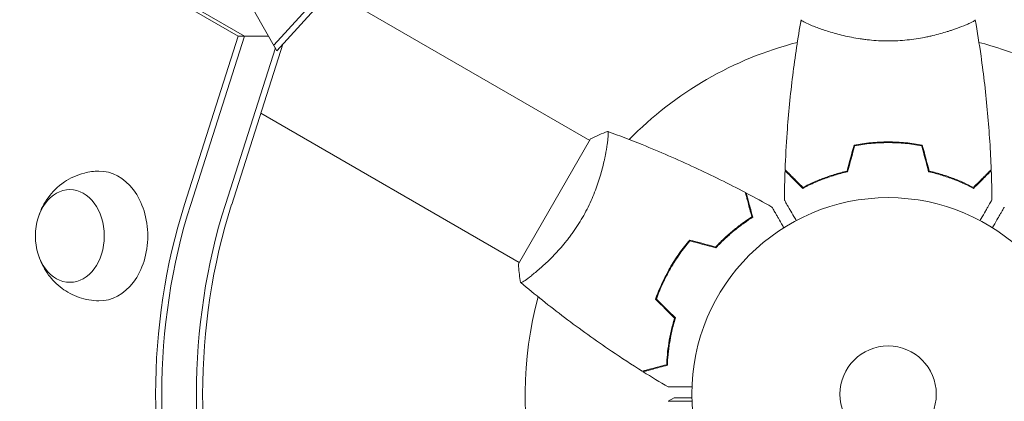
# Model space of a CAD drawing. Units: millimetres. Extents: x -3607 to 3963, y -3526 to 3764.
# Drawn here: x 703 to 968, y 539 to 642 of the extents above; entities that cross this region are included whole.
import ezdxf

# ---------------------------------------------------------------- set-up
doc = ezdxf.new("R2010")
doc.units = ezdxf.units.MM
doc.header["$LTSCALE"] = 20
doc.linetypes.add('HIDDEN', pattern=[9.525, 6.35, -3.175])
for name, color, linetype in [('2d', 230, 'Continuous'), ('EN-Free_Space', 10, 'HIDDEN'), ('EN-Free_Space_Hatch', 10, 'HIDDEN')]:
    doc.layers.add(name, color=color, linetype=linetype)

msp = doc.modelspace()

# ---------------------------------------------------------------- hatches: boundary and pattern name
at = {"layer": 'EN-Free_Space_Hatch'}
h = msp.add_hatch(dxfattribs=at)
h.set_pattern_fill('ANSI31', color=256, scale=100)
h.paths.add_polyline_path([(-9, 1541), (-2107.01, 1541, 0.414214), (-3107.01, 541, 0.414214), (-2107.01, -459), (-9, -459, 0.060668), (231.01, -429.77, 0.119596), (363.86, -882.31), (1284.72, -2477.3, 0.414214), (2650.75, -2843.33), (3011.1, -2635.28, 0.414214), (3377.12, -1269.25), (2456.26, 325.73, 0.414214), (1090.23, 691.76), (986.84, 632.07, 0.387748)])

# ---------------------------------------------------------------- linework, layer by layer
at = {"layer": '2d', "lineweight": 0}
for p, q in [((761.6, 637.58), (129.19, 1002.7)), ((763.28, 637.58), (130.86, 1002.7)), ((771.2, 635.09), (803.27, 670.33)), ((804.11, 668.88), (772.04, 633.64)), ((786.69, 649.74), (856.47, 609.45)), ((772.04, 633.64), (765.69, 644.64)), ((956.04, 639.81), (956.04, 639.81)), ((747.12, 592.18), (761.6, 637.58)), ((748.79, 592.18), (763.28, 637.58)), ((773.6, 635.36), (759.83, 592.18)), ((761.6, 637.58), (769.77, 637.58)), ((758.15, 592.18), (771.62, 634.37)), ((767.69, 616.83), (837.47, 576.55)), ((856.72, 609.89), (837.22, 576.11)), ((935.04, 608.8), (935.04, 609)), ((937.04, 609.04), (937.04, 608.84)), ((939.04, 608.8), (939.04, 609)), ((860.97, 606.86), (860.97, 606.86)), ((879.32, 576.63), (879.15, 576.73)), ((877.32, 573.17), (877.15, 573.27)), ((877.7, 539.07), (879.31, 540))]:
    msp.add_line(p, q, dxfattribs=at)
for radius in [53, 13]:
    msp.add_circle((937.04, 541), radius, dxfattribs=at)
for start, end in [(104.4877, 135.5122), (44.4877, 75.5122), (164.4877, 194.7999)]:
    msp.add_arc((937.04, 541), 98, start, end, dxfattribs=at)
at = {"layer": '2d', "lineweight": 0, "extrusion": (0, 0, -1)}
for centre, major_axis, start_param, end_param in [((724.17, 583.66), (0, 17.5), -0.012443, 1.570796), ((716.15, 583.66), (0, -12.5), 0, 6.283185), ((835.77, 541), (0, 129.76), -1.976245, -1.165348), ((837.44, 541), (0, 129.76), -1.976245, -1.165348), ((837.44, 541), (0, 129.76), -1.976245, -1.165348), ((846.8, 541), (0, 129.76), -1.976245, -1.165348), ((724.17, 583.66), (0, -17.5), -1.570796, 0.012443)]:
    msp.add_ellipse(centre, major_axis=major_axis, ratio=0.74345, start_param=start_param, end_param=end_param, dxfattribs=at)
at = {"layer": '2d', "lineweight": 0}
for centre in [(846.8, 541), (848.47, 541)]:
    msp.add_ellipse(centre, major_axis=(0, -129.76), ratio=0.74345, start_param=-1.976245, end_param=-1.165348, dxfattribs=at)
for points, knots in [([(909.22, 601.57), (909.34, 604.88), (909.52, 608.19), (910.13, 616.66), (910.63, 621.82), (911.9, 631.97), (912.65, 636.97), (913.53, 641.94)], [0, 0, 0, 0, 10.001335, 10.001335, 25.652861, 25.652861, 40.904303, 40.904303, 40.904303, 40.904303]), ([(937.04, 636.27), (936.18, 636.27), (935.32, 636.29), (933.63, 636.38), (932.79, 636.45), (931.55, 636.58), (931.14, 636.62), (930.32, 636.73), (929.92, 636.79), (928.72, 636.97), (927.94, 637.1), (926.44, 637.4), (925.71, 637.55), (924.29, 637.89), (923.6, 638.06), (921.63, 638.6), (920.45, 638.97), (918.84, 639.52), (918.33, 639.7), (917.38, 640.06), (916.95, 640.22), (915.76, 640.71), (915.11, 641), (914.36, 641.36), (914.16, 641.47), (913.83, 641.66), (913.71, 641.74), (913.59, 641.83), (913.57, 641.86), (913.53, 641.91), (913.53, 641.93), (913.54, 641.98), (913.54, 642), (913.54, 642), (913.54, 642), (913.54, 642)], [0.16356818, 0.16356818, 0.16356818, 0.16356818, 0.1661247, 0.1661247, 0.16868122, 0.16868122, 0.16995948, 0.16995948, 0.17123774, 0.17123774, 0.17379425, 0.17379425, 0.17635077, 0.17635077, 0.17890729, 0.17890729, 0.18402032, 0.18402032, 0.18657684, 0.18657684, 0.18913336, 0.18913336, 0.19424639, 0.19424639, 0.19680291, 0.19680291, 0.19935943, 0.19935943, 0.20063769, 0.20063769, 0.20191595, 0.20191595, 0.20447247, 0.20447247, 0.20490292, 0.20490292, 0.20490292, 0.20490292]), ([(960.54, 642), (960.54, 642), (960.54, 642), (960.54, 642), (960.54, 641.98), (960.55, 641.93), (960.55, 641.91), (960.51, 641.86), (960.48, 641.83), (960.28, 641.66), (959.95, 641.47), (959.21, 641.11), (958.92, 640.98), (958.26, 640.69), (957.9, 640.53), (956.7, 640.05), (955.76, 639.7), (954.41, 639.24), (954.14, 639.15), (953.57, 638.96), (953.28, 638.87), (952.38, 638.6), (951.76, 638.42), (950.46, 638.06), (949.79, 637.89), (948.73, 637.64), (948.37, 637.56), (947.64, 637.4), (947.26, 637.32), (945.38, 636.95), (943.8, 636.71), (941.32, 636.45), (940.47, 636.38), (938.76, 636.29), (937.9, 636.27), (937.04, 636.27)], [0.12220864, 0.12220864, 0.12220864, 0.12220864, 0.12268837, 0.12268837, 0.12524335, 0.12524335, 0.12652085, 0.12652085, 0.12779834, 0.12779834, 0.13290832, 0.13290832, 0.13546331, 0.13546331, 0.1380183, 0.1380183, 0.14312827, 0.14312827, 0.14440577, 0.14440577, 0.14568326, 0.14568326, 0.14823825, 0.14823825, 0.15079324, 0.15079324, 0.15207073, 0.15207073, 0.15334823, 0.15334823, 0.15845821, 0.15845821, 0.16101319, 0.16101319, 0.16356818, 0.16356818, 0.16356818, 0.16356818]), ([(960.55, 641.94), (961.12, 638.7), (961.64, 635.45), (962.84, 627.06), (963.44, 621.91), (964.35, 611.7), (964.67, 606.63), (964.86, 601.57)], [0.059167, 0.059167, 0.059167, 0.059167, 10.001334, 10.001334, 25.653138, 25.653138, 40.963039, 40.963039, 40.963039, 40.963039]), ([(861.32, 611.85), (861.32, 611.85), (861.32, 611.85), (861.32, 611.85), (861.34, 611.84), (861.39, 611.83), (861.41, 611.81), (861.43, 611.75), (861.44, 611.71), (861.48, 611.46), (861.48, 611.07), (861.42, 610.25), (861.4, 609.94), (861.32, 609.22), (861.27, 608.83), (861.09, 607.55), (860.92, 606.56), (860.65, 605.17), (860.59, 604.88), (860.46, 604.29), (860.4, 604), (860.19, 603.09), (860.04, 602.46), (859.69, 601.16), (859.51, 600.48), (859.19, 599.44), (859.08, 599.09), (858.85, 598.38), (858.73, 598.01), (858.11, 596.2), (857.53, 594.71), (856.51, 592.43), (856.15, 591.66), (855.37, 590.14), (854.97, 589.38), (854.53, 588.64)], [0.12220864, 0.12220864, 0.12220864, 0.12220864, 0.12268837, 0.12268837, 0.12524335, 0.12524335, 0.12652085, 0.12652085, 0.12779834, 0.12779834, 0.13290832, 0.13290832, 0.13546331, 0.13546331, 0.1380183, 0.1380183, 0.14312827, 0.14312827, 0.14440577, 0.14440577, 0.14568326, 0.14568326, 0.14823825, 0.14823825, 0.15079324, 0.15079324, 0.15207073, 0.15207073, 0.15334823, 0.15334823, 0.15845821, 0.15845821, 0.16101319, 0.16101319, 0.16356818, 0.16356818, 0.16356818, 0.16356818]), ([(861.38, 611.83), (864.47, 610.71), (867.55, 609.53), (875.41, 606.37), (880.17, 604.31), (889.47, 600), (894.01, 597.75), (898.5, 595.38)], [0.059167, 0.059167, 0.059167, 0.059167, 10.001334, 10.001334, 25.653138, 25.653138, 40.963039, 40.963039, 40.963039, 40.963039]), ([(937.04, 609.04), (935.46, 609.04), (933.9, 608.96), (931.6, 608.74), (930.83, 608.65), (929.31, 608.44), (928.56, 608.31), (927.83, 608.17)], [0.009405818, 0.009405818, 0.009405818, 0.009405818, 0.01410835, 0.01410835, 0.016459616, 0.016459616, 0.018810883, 0.018810883, 0.018810883, 0.018810883]), ([(937.04, 608.84), (935.49, 608.84), (933.96, 608.77), (931.69, 608.55), (930.94, 608.47), (929.45, 608.26), (928.71, 608.14), (927.99, 608)], [0.009233803, 0.009233803, 0.009233803, 0.009233803, 0.013850802, 0.013850802, 0.016159301, 0.016159301, 0.0184678, 0.0184678, 0.0184678, 0.0184678]), ([(946.25, 608.17), (944.78, 608.45), (943.28, 608.67), (940.97, 608.89), (940.2, 608.94), (938.63, 609.02), (937.83, 609.04), (937.04, 609.04)], [0, 0, 0, 0, 0.004702909, 0.004702909, 0.007054363, 0.007054363, 0.009405818, 0.009405818, 0.009405818, 0.009405818]), ([(946.09, 608), (944.64, 608.27), (943.17, 608.48), (940.9, 608.69), (940.14, 608.75), (938.6, 608.82), (937.81, 608.84), (937.04, 608.84)], [0, 0, 0, 0, 0.004616902, 0.004616902, 0.006925353, 0.006925353, 0.009233803, 0.009233803, 0.009233803, 0.009233803]), ([(707.84, 589.26), (708.36, 590.83), (709.14, 592.43), (711.37, 595.5), (712.82, 596.99), (716.23, 599.28), (718.06, 600.13), (721.35, 600.96), (722.68, 601.14), (724.01, 601.16)], [1.993664, 1.993664, 1.993664, 1.993664, 2.344042, 2.344042, 2.680571, 2.680571, 2.956606, 2.956606, 3.12915, 3.12915, 3.12915, 3.12915]), ([(914, 596.51), (913.45, 597.06), (912.94, 597.57), (911.99, 598.51), (911.56, 598.94), (910.98, 599.52), (910.8, 599.7), (910.46, 600.04), (910.31, 600.2), (909.89, 600.62), (909.67, 600.84), (909.44, 601.07), (909.38, 601.13), (909.31, 601.19), (909.3, 601.21), (909.27, 601.23), (909.26, 601.24), (909.24, 601.26), (909.23, 601.27), (909.22, 601.29), (909.21, 601.29), (909.21, 601.3), (909.21, 601.3), (909.21, 601.3)], [0, 0, 0, 0, 0.0035063, 0.0035063, 0.0070126, 0.0070126, 0.00876575, 0.00876575, 0.0105189, 0.0105189, 0.0140252, 0.0140252, 0.01577835, 0.01577835, 0.01665493, 0.01665493, 0.0175315, 0.0175315, 0.02103781, 0.02103781, 0.02454411, 0.02454411, 0.0274484, 0.0274484, 0.0274484, 0.0274484]), ([(914.04, 596.75), (913.48, 597.3), (912.97, 597.82), (912.03, 598.76), (911.59, 599.2), (911.01, 599.78), (910.83, 599.96), (910.49, 600.3), (910.33, 600.46), (909.91, 600.88), (909.69, 601.1), (909.45, 601.33), (909.39, 601.4), (909.31, 601.48), (909.28, 601.51), (909.26, 601.53), (909.24, 601.54), (909.23, 601.56), (909.22, 601.56), (909.22, 601.57), (909.22, 601.57), (909.22, 601.57)], [0, 0, 0, 0, 0.00350666, 0.00350666, 0.00701332, 0.00701332, 0.00876665, 0.00876665, 0.01051997, 0.01051997, 0.01402663, 0.01402663, 0.01577996, 0.01577996, 0.01753329, 0.01753329, 0.02103995, 0.02103995, 0.02454661, 0.02454661, 0.02744921, 0.02744921, 0.02744921, 0.02744921]), ([(926.11, 601), (924.87, 600.72), (923.7, 600.4), (921.45, 599.71), (920.39, 599.34), (918.87, 598.76), (918.38, 598.56), (917.42, 598.15), (916.95, 597.95), (915.59, 597.33), (914.76, 596.91), (914, 596.51)], [0, 0, 0, 0, 0.00404294, 0.00404294, 0.00808588, 0.00808588, 0.01010735, 0.01010735, 0.01212882, 0.01212882, 0.01617176, 0.01617176, 0.01617176, 0.01617176]), ([(925.95, 601.17), (924.73, 600.89), (923.58, 600.57), (921.38, 599.9), (920.33, 599.53), (918.34, 598.77), (917.39, 598.37), (915.61, 597.55), (914.79, 597.15), (914.04, 596.75)], [0, 0, 0, 0, 0.00398181, 0.00398181, 0.00796362, 0.00796362, 0.01194542, 0.01194542, 0.01592723, 0.01592723, 0.01592723, 0.01592723]), ([(947.97, 601), (949.21, 600.72), (950.38, 600.4), (952.62, 599.71), (953.69, 599.34), (955.21, 598.76), (955.7, 598.56), (956.66, 598.15), (957.13, 597.95), (958.48, 597.33), (959.32, 596.91), (960.08, 596.51)], [0, 0, 0, 0, 0.00404294, 0.00404294, 0.00808588, 0.00808588, 0.01010735, 0.01010735, 0.01212882, 0.01212882, 0.01617176, 0.01617176, 0.01617176, 0.01617176]), ([(948.13, 601.17), (949.35, 600.89), (950.5, 600.57), (952.7, 599.9), (953.75, 599.53), (955.74, 598.77), (956.69, 598.37), (958.47, 597.55), (959.29, 597.15), (960.04, 596.75)], [0, 0, 0, 0, 0.00398181, 0.00398181, 0.00796362, 0.00796362, 0.01194542, 0.01194542, 0.01592723, 0.01592723, 0.01592723, 0.01592723]), ([(960.04, 596.75), (960.59, 597.3), (961.11, 597.82), (962.05, 598.76), (962.49, 599.2), (963.07, 599.78), (963.25, 599.96), (963.59, 600.3), (963.75, 600.46), (964.17, 600.88), (964.39, 601.1), (964.63, 601.33), (964.69, 601.4), (964.77, 601.48), (964.8, 601.51), (964.82, 601.53), (964.84, 601.54), (964.85, 601.56), (964.85, 601.56), (964.86, 601.57), (964.86, 601.57), (964.86, 601.57)], [0, 0, 0, 0, 0.00350666, 0.00350666, 0.00701332, 0.00701332, 0.00876665, 0.00876665, 0.01051997, 0.01051997, 0.01402663, 0.01402663, 0.01577996, 0.01577996, 0.01753329, 0.01753329, 0.02103995, 0.02103995, 0.02454661, 0.02454661, 0.02744921, 0.02744921, 0.02744921, 0.02744921]), ([(960.08, 596.51), (960.63, 597.06), (961.14, 597.57), (962.09, 598.51), (962.52, 598.94), (963.1, 599.52), (963.28, 599.7), (963.62, 600.04), (963.77, 600.2), (964.19, 600.62), (964.41, 600.84), (964.64, 601.07), (964.7, 601.13), (964.77, 601.19), (964.78, 601.21), (964.81, 601.23), (964.81, 601.24), (964.83, 601.26), (964.85, 601.27), (964.86, 601.29), (964.86, 601.29), (964.87, 601.3), (964.87, 601.3), (964.87, 601.3)], [0, 0, 0, 0, 0.0035063, 0.0035063, 0.0070126, 0.0070126, 0.00876575, 0.00876575, 0.0105189, 0.0105189, 0.0140252, 0.0140252, 0.01577835, 0.01577835, 0.01665493, 0.01665493, 0.0175315, 0.0175315, 0.02103781, 0.02103781, 0.02454411, 0.02454411, 0.0274484, 0.0274484, 0.0274484, 0.0274484]), ([(900.26, 588.8), (900.06, 589.55), (899.87, 590.25), (899.52, 591.54), (899.36, 592.14), (899.15, 592.93), (899.09, 593.18), (898.96, 593.64), (898.9, 593.86), (898.75, 594.44), (898.67, 594.74), (898.58, 595.06), (898.56, 595.14), (898.53, 595.26), (898.52, 595.29), (898.51, 595.33), (898.5, 595.34), (898.5, 595.36), (898.5, 595.37), (898.5, 595.38), (898.5, 595.38), (898.5, 595.38)], [0, 0, 0, 0, 0.00350666, 0.00350666, 0.00701332, 0.00701332, 0.00876665, 0.00876665, 0.01051997, 0.01051997, 0.01402663, 0.01402663, 0.01577996, 0.01577996, 0.01753329, 0.01753329, 0.02103995, 0.02103995, 0.02454661, 0.02454661, 0.02744921, 0.02744921, 0.02744921, 0.02744921]), ([(900.49, 588.71), (900.29, 589.46), (900.1, 590.16), (899.76, 591.45), (899.6, 592.04), (899.39, 592.83), (899.32, 593.08), (899.2, 593.54), (899.14, 593.75), (898.98, 594.33), (898.9, 594.63), (898.82, 594.94), (898.8, 595.02), (898.78, 595.11), (898.77, 595.13), (898.76, 595.16), (898.76, 595.17), (898.75, 595.2), (898.75, 595.22), (898.74, 595.24), (898.74, 595.24), (898.74, 595.25), (898.74, 595.25), (898.74, 595.25)], [0, 0, 0, 0, 0.0035063, 0.0035063, 0.0070126, 0.0070126, 0.00876575, 0.00876575, 0.0105189, 0.0105189, 0.0140252, 0.0140252, 0.01577835, 0.01577835, 0.01665493, 0.01665493, 0.0175315, 0.0175315, 0.02103781, 0.02103781, 0.02454411, 0.02454411, 0.0274484, 0.0274484, 0.0274484, 0.0274484]), ([(912.23, 587.83), (912.13, 588.01), (912.03, 588.18), (911.51, 589.08), (911.11, 589.76), (910.58, 590.69), (910.4, 590.99), (910.09, 591.54), (909.94, 591.79), (909.68, 592.24), (909.56, 592.45), (909.36, 592.8), (909.28, 592.94), (909.14, 593.17), (909.1, 593.25), (909.06, 593.32), (909.06, 593.33), (909.05, 593.33), (909.05, 593.34), (909.04, 593.36), (909.03, 593.36), (909.02, 593.38), (909.02, 593.39), (909.02, 593.39)], [0.00292306, 0.00292306, 0.00292306, 0.00292306, 0.00379004, 0.00379004, 0.00758008, 0.00758008, 0.0094751, 0.0094751, 0.01137012, 0.01137012, 0.01326514, 0.01326514, 0.01516016, 0.01516016, 0.01705518, 0.01705518, 0.01800269, 0.01800269, 0.0189502, 0.0189502, 0.02274024, 0.02274024, 0.02935902, 0.02935902, 0.02935902, 0.02935902]), ([(965.06, 593.39), (965.06, 593.39), (965.05, 593.38), (965.04, 593.36), (965.04, 593.36), (965.03, 593.34), (965.03, 593.33), (965.02, 593.32), (965.01, 593.31), (964.97, 593.23), (964.92, 593.15), (964.72, 592.8), (964.51, 592.44), (964.12, 591.75), (963.97, 591.5), (963.65, 590.95), (963.49, 590.66), (962.95, 589.74), (962.56, 589.06), (962.05, 588.17), (961.95, 588), (961.85, 587.83)], [0.03093242, 0.03093242, 0.03093242, 0.03093242, 0.03756195, 0.03756195, 0.04131815, 0.04131815, 0.04225719, 0.04225719, 0.04319624, 0.04319624, 0.04507434, 0.04507434, 0.04883054, 0.04883054, 0.05070863, 0.05070863, 0.05258673, 0.05258673, 0.05634293, 0.05634293, 0.05718798, 0.05718798, 0.05718798, 0.05718798]), ([(905.68, 591.46), (905.68, 591.46), (905.68, 591.45), (905.69, 591.44), (905.7, 591.43), (905.71, 591.41), (905.71, 591.41), (905.72, 591.39), (905.73, 591.38), (905.77, 591.3), (905.82, 591.22), (906.02, 590.87), (906.23, 590.51), (906.62, 589.82), (906.77, 589.57), (907.08, 589.03), (907.25, 588.74), (907.78, 587.81), (908.18, 587.14), (908.69, 586.24), (908.79, 586.07), (908.89, 585.9)], [0.03093242, 0.03093242, 0.03093242, 0.03093242, 0.03756195, 0.03756195, 0.04131815, 0.04131815, 0.04225719, 0.04225719, 0.04319624, 0.04319624, 0.04507434, 0.04507434, 0.04883054, 0.04883054, 0.05070863, 0.05070863, 0.05258673, 0.05258673, 0.05634293, 0.05634293, 0.05718798, 0.05718798, 0.05718798, 0.05718798]), ([(965.19, 585.9), (965.29, 586.08), (965.39, 586.25), (965.91, 587.15), (966.31, 587.83), (966.84, 588.77), (967.01, 589.06), (967.33, 589.61), (967.48, 589.86), (967.74, 590.32), (967.86, 590.52), (968.06, 590.87), (968.14, 591.02), (968.27, 591.24), (968.32, 591.32), (968.36, 591.39), (968.36, 591.4), (968.37, 591.41), (968.37, 591.41), (968.38, 591.43), (968.39, 591.44), (968.39, 591.45), (968.4, 591.46), (968.4, 591.46)], [0.00292306, 0.00292306, 0.00292306, 0.00292306, 0.00379004, 0.00379004, 0.00758008, 0.00758008, 0.0094751, 0.0094751, 0.01137012, 0.01137012, 0.01326514, 0.01326514, 0.01516016, 0.01516016, 0.01705518, 0.01705518, 0.01800269, 0.01800269, 0.0189502, 0.0189502, 0.02274024, 0.02274024, 0.02935902, 0.02935902, 0.02935902, 0.02935902]), ([(854.53, 588.64), (854.1, 587.89), (853.65, 587.16), (852.73, 585.74), (852.25, 585.04), (851.52, 584.04), (851.28, 583.7), (850.78, 583.05), (850.53, 582.72), (849.77, 581.78), (849.26, 581.17), (848.26, 580.02), (847.75, 579.46), (846.76, 578.4), (846.26, 577.89), (844.81, 576.46), (843.89, 575.62), (842.61, 574.5), (842.2, 574.15), (841.43, 573.51), (841.06, 573.21), (840.05, 572.42), (839.47, 572), (838.79, 571.54), (838.59, 571.42), (838.26, 571.23), (838.14, 571.16), (837.99, 571.11), (837.96, 571.1), (837.9, 571.1), (837.88, 571.1), (837.84, 571.14), (837.82, 571.15), (837.82, 571.15), (837.82, 571.15), (837.82, 571.15)], [0.16356818, 0.16356818, 0.16356818, 0.16356818, 0.1661247, 0.1661247, 0.16868122, 0.16868122, 0.16995948, 0.16995948, 0.17123774, 0.17123774, 0.17379425, 0.17379425, 0.17635077, 0.17635077, 0.17890729, 0.17890729, 0.18402032, 0.18402032, 0.18657684, 0.18657684, 0.18913336, 0.18913336, 0.19424639, 0.19424639, 0.19680291, 0.19680291, 0.19935943, 0.19935943, 0.20063769, 0.20063769, 0.20191595, 0.20191595, 0.20447247, 0.20447247, 0.20490292, 0.20490292, 0.20490292, 0.20490292]), ([(890.48, 580.69), (891.33, 581.6), (892.18, 582.45), (893.87, 584.01), (894.71, 584.74), (896.36, 586.08), (897.18, 586.7), (898.78, 587.83), (899.54, 588.34), (900.26, 588.8)], [0, 0, 0, 0, 0.00398181, 0.00398181, 0.00796362, 0.00796362, 0.01194542, 0.01194542, 0.01592723, 0.01592723, 0.01592723, 0.01592723]), ([(890.54, 580.46), (891.41, 581.4), (892.27, 582.26), (893.99, 583.85), (894.84, 584.59), (896.11, 585.61), (896.52, 585.94), (897.35, 586.57), (897.77, 586.87), (898.98, 587.73), (899.76, 588.25), (900.49, 588.71)], [0, 0, 0, 0, 0.00404294, 0.00404294, 0.00808588, 0.00808588, 0.01010735, 0.01010735, 0.01212882, 0.01212882, 0.01617176, 0.01617176, 0.01617176, 0.01617176]), ([(883.47, 582.57), (882.5, 581.43), (881.56, 580.24), (880.21, 578.35), (879.78, 577.71), (878.93, 576.38), (878.51, 575.7), (878.12, 575.02)], [0, 0, 0, 0, 0.004702909, 0.004702909, 0.007054363, 0.007054363, 0.009405818, 0.009405818, 0.009405818, 0.009405818]), ([(883.54, 582.34), (882.58, 581.22), (881.66, 580.05), (880.35, 578.19), (879.92, 577.56), (879.08, 576.26), (878.68, 575.59), (878.29, 574.92)], [0, 0, 0, 0, 0.004616902, 0.004616902, 0.006925353, 0.006925353, 0.009233803, 0.009233803, 0.009233803, 0.009233803]), ([(724.01, 566.16), (722.17, 566.2), (720.34, 566.53), (716.93, 567.7), (715.37, 568.56), (712.56, 570.62), (711.37, 571.86), (709.31, 574.62), (708.53, 576.14), (707.94, 577.78), (707.89, 577.92), (707.84, 578.06)], [0.012443, 0.012443, 0.012443, 0.012443, 0.250402, 0.250402, 0.500153, 0.500153, 0.782364, 0.782364, 1.115972, 1.115972, 1.147929, 1.147929, 1.147929, 1.147929]), ([(837.82, 571.15), (837.57, 572.5), (837.38, 573.95), (837.25, 575.65), (837.24, 575.88), (837.22, 576.11)], [0, 0, 0, 0, 4.405135, 4.405135, 5.108724, 5.108724, 5.108724, 5.108724]), ([(878.12, 575.02), (877.33, 573.65), (876.61, 572.27), (875.65, 570.16), (875.34, 569.45), (874.77, 568.02), (874.51, 567.31), (874.26, 566.61)], [0.009405818, 0.009405818, 0.009405818, 0.009405818, 0.01410835, 0.01410835, 0.016459616, 0.016459616, 0.018810883, 0.018810883, 0.018810883, 0.018810883]), ([(878.29, 574.92), (877.51, 573.58), (876.81, 572.22), (875.86, 570.15), (875.56, 569.45), (875, 568.05), (874.73, 567.35), (874.49, 566.66)], [0.009233803, 0.009233803, 0.009233803, 0.009233803, 0.013850802, 0.013850802, 0.016159301, 0.016159301, 0.0184678, 0.0184678, 0.0184678, 0.0184678]), ([(870.67, 547.19), (867.87, 548.95), (865.1, 550.76), (858.06, 555.52), (853.85, 558.54), (845.69, 564.71), (841.74, 567.86), (837.87, 571.11)], [0, 0, 0, 0, 10.001335, 10.001335, 25.652861, 25.652861, 40.904303, 40.904303, 40.904303, 40.904303]), ([(879.39, 561.48), (879.02, 560.29), (878.72, 559.13), (878.2, 556.88), (877.99, 555.79), (877.66, 553.69), (877.53, 552.67), (877.35, 550.72), (877.29, 549.8), (877.26, 548.95)], [0, 0, 0, 0, 0.00398181, 0.00398181, 0.00796362, 0.00796362, 0.01194542, 0.01194542, 0.01592723, 0.01592723, 0.01592723, 0.01592723]), ([(879.61, 561.54), (879.24, 560.32), (878.93, 559.14), (878.4, 556.86), (878.19, 555.75), (877.94, 554.14), (877.86, 553.62), (877.73, 552.58), (877.68, 552.07), (877.54, 550.59), (877.48, 549.66), (877.45, 548.8)], [0, 0, 0, 0, 0.00404294, 0.00404294, 0.00808588, 0.00808588, 0.01010735, 0.01010735, 0.01212882, 0.01212882, 0.01617176, 0.01617176, 0.01617176, 0.01617176]), ([(877.26, 548.95), (876.5, 548.75), (875.8, 548.56), (874.51, 548.22), (873.92, 548.06), (873.12, 547.85), (872.87, 547.78), (872.41, 547.66), (872.2, 547.6), (871.62, 547.44), (871.31, 547.36), (871, 547.28), (870.91, 547.25), (870.79, 547.22), (870.76, 547.21), (870.73, 547.2), (870.71, 547.2), (870.69, 547.19), (870.68, 547.19), (870.68, 547.19), (870.67, 547.19), (870.67, 547.19)], [0, 0, 0, 0, 0.00350666, 0.00350666, 0.00701332, 0.00701332, 0.00876665, 0.00876665, 0.01051997, 0.01051997, 0.01402663, 0.01402663, 0.01577996, 0.01577996, 0.01753329, 0.01753329, 0.02103995, 0.02103995, 0.02454661, 0.02454661, 0.02744921, 0.02744921, 0.02744921, 0.02744921]), ([(877.45, 548.8), (876.7, 548.6), (876, 548.41), (874.71, 548.06), (874.12, 547.91), (873.33, 547.7), (873.08, 547.63), (872.62, 547.5), (872.41, 547.45), (871.83, 547.29), (871.53, 547.21), (871.22, 547.13), (871.14, 547.11), (871.05, 547.08), (871.03, 547.08), (870.99, 547.07), (870.98, 547.07), (870.95, 547.06), (870.94, 547.05), (870.92, 547.05), (870.91, 547.05), (870.91, 547.05), (870.9, 547.05), (870.9, 547.05)], [0, 0, 0, 0, 0.0035063, 0.0035063, 0.0070126, 0.0070126, 0.00876575, 0.00876575, 0.0105189, 0.0105189, 0.0140252, 0.0140252, 0.01577835, 0.01577835, 0.01665493, 0.01665493, 0.0175315, 0.0175315, 0.02103781, 0.02103781, 0.02454411, 0.02454411, 0.0274484, 0.0274484, 0.0274484, 0.0274484]), ([(884.07, 542.93), (883.87, 542.93), (883.68, 542.93), (882.64, 542.93), (881.85, 542.93), (880.77, 542.93), (880.43, 542.93), (879.8, 542.93), (879.51, 542.93), (878.98, 542.93), (878.75, 542.93), (878.34, 542.93), (878.17, 542.93), (877.91, 542.93), (877.82, 542.93), (877.74, 542.93), (877.73, 542.93), (877.72, 542.93), (877.72, 542.93), (877.7, 542.93), (877.69, 542.93), (877.67, 542.93), (877.66, 542.93), (877.66, 542.93)], [0.00292306, 0.00292306, 0.00292306, 0.00292306, 0.00379004, 0.00379004, 0.00758008, 0.00758008, 0.0094751, 0.0094751, 0.01137012, 0.01137012, 0.01326514, 0.01326514, 0.01516016, 0.01516016, 0.01705518, 0.01705518, 0.01800269, 0.01800269, 0.0189502, 0.0189502, 0.02274024, 0.02274024, 0.02935902, 0.02935902, 0.02935902, 0.02935902]), ([(884.05, 540), (883.54, 540), (883.08, 540), (882.29, 540), (881.95, 540), (881.48, 540), (881.26, 540), (881.06, 540), (880.93, 540), (880.87, 540), (879.81, 540), (879.31, 540), (879.31, 540)], [0.0535022, 0.0535022, 0.0535022, 0.0535022, 0.125, 0.125, 0.1875, 0.1875, 0.21875, 0.234375, 0.234375, 0.25, 0.25, 0.5, 0.5, 0.5, 0.5]), ([(877.66, 539.07), (877.66, 539.07), (877.67, 539.07), (877.69, 539.07), (877.7, 539.07), (877.72, 539.07), (877.72, 539.07), (877.74, 539.07), (877.76, 539.07), (877.84, 539.07), (877.94, 539.07), (878.34, 539.07), (878.75, 539.07), (879.55, 539.07), (879.84, 539.07), (880.47, 539.07), (880.81, 539.07), (881.87, 539.07), (882.65, 539.07), (883.69, 539.07), (883.88, 539.07), (884.07, 539.07)], [0.03093242, 0.03093242, 0.03093242, 0.03093242, 0.03756195, 0.03756195, 0.04131815, 0.04131815, 0.04225719, 0.04225719, 0.04319624, 0.04319624, 0.04507434, 0.04507434, 0.04883054, 0.04883054, 0.05070863, 0.05070863, 0.05258673, 0.05258673, 0.05634293, 0.05634293, 0.05718798, 0.05718798, 0.05718798, 0.05718798])]:
    msp.add_open_spline(points, degree=3, knots=knots, dxfattribs=at)
for points in [[(960.54, 642), (960.54, 642), (960.54, 642), (960.54, 642)], [(856.72, 609.89), (858.24, 610.65), (859.83, 611.32), (861.32, 611.85)], [(861.32, 611.85), (861.32, 611.85), (861.33, 611.85), (861.33, 611.85)], [(927.83, 608.17), (927.2, 605.84), (926.57, 603.5), (925.95, 601.17)], [(927.99, 608), (927.36, 605.67), (926.74, 603.33), (926.11, 601)], [(946.09, 608), (946.72, 605.67), (947.34, 603.33), (947.97, 601)], [(946.25, 608.17), (946.88, 605.84), (947.5, 603.5), (948.13, 601.17)], [(909.02, 593.39), (909.05, 596.02), (909.11, 598.66), (909.21, 601.3)], [(964.87, 601.3), (964.97, 598.66), (965.03, 596.02), (965.06, 593.39)], [(898.74, 595.25), (901.07, 594.02), (903.38, 592.75), (905.68, 591.46)], [(883.47, 582.57), (885.81, 581.94), (888.14, 581.31), (890.48, 580.69)], [(883.54, 582.34), (885.87, 581.72), (888.21, 581.09), (890.54, 580.46)], [(874.26, 566.61), (875.97, 564.9), (877.68, 563.19), (879.39, 561.48)], [(874.49, 566.66), (876.2, 564.95), (877.9, 563.24), (879.61, 561.54)], [(877.66, 542.93), (875.39, 544.27), (873.14, 545.64), (870.9, 547.05)]]:
    msp.add_open_spline(points, degree=3, dxfattribs=at)
at = {"layer": 'EN-Free_Space', "flags": 128}
msp.add_lwpolyline([(-9, 1541, -0.387748), (986.84, 632.07), (1090.23, 691.76, -0.414214), (2456.26, 325.73), (3377.12, -1269.25, -0.414214), (3011.1, -2635.28), (2650.75, -2843.33, -0.414214), (1284.72, -2477.3), (363.86, -882.31, -0.119596), (231.01, -429.77, -0.060668), (-9, -459), (-2107.01, -459, -0.414214), (-3107.01, 541, -0.414214), (-2107.01, 1541)], format="xyb", close=True, dxfattribs=at)

doc.saveas('drawing.dxf')
